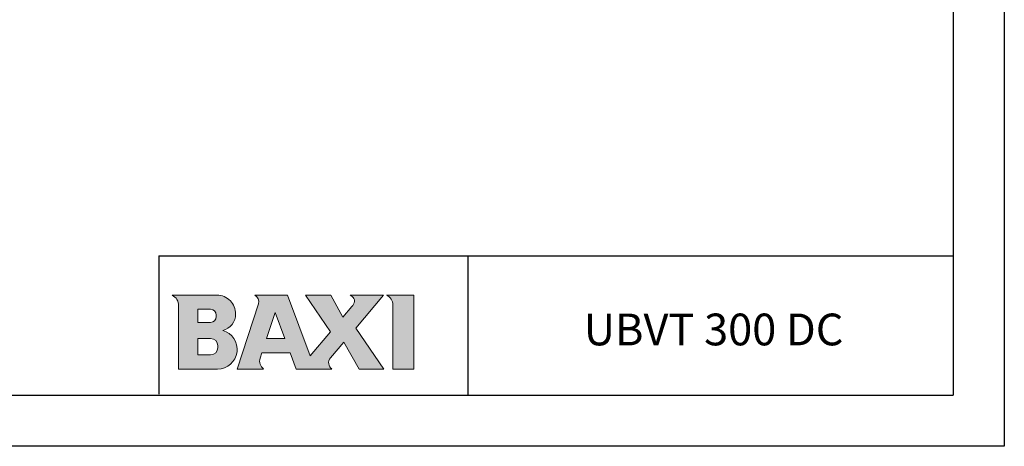
# Model space of a CAD drawing. Units: millimetres. Extents: x 1 to 419, y 6 to 301.
# Drawn here: x 245 to 419, y 6 to 82 of the extents above; entities that cross this region are included whole.
import ezdxf

# ---------------------------------------------------------------- set-up
doc = ezdxf.new("R2010")
doc.units = ezdxf.units.MM
for name, color, linetype in [('BOILER', 5, 'Continuous'), ('format', 7, 'Continuous'), ('QUOTE', 1, 'Continuous')]:
    doc.layers.add(name, color=color, linetype=linetype)
doc.layers.add('Componenti', color=7, linetype='Continuous', lineweight=0)
doc.layers.add('DISEGNO', color=7, linetype='Continuous', lineweight=0)

msp = doc.modelspace()

# ---------------------------------------------------------------- hatches: boundary and pattern name
at = {"layer": 'Componenti', "linetype": 'Continuous', "lineweight": 0}
h = msp.add_hatch(color=5, dxfattribs=at)
h.dxf.hatch_style = 1
h.paths.add_polyline_path([(273.45, 20.02), (280.32, 20.02, 0.87496), (281.23, 26.81, 0.357826), (283.49, 29.71, 0.421158), (280.25, 33.04), (272.32, 33.04, -0.275295), (273.45, 31.34)])
h.paths.add_polyline_path([(276.84, 28.23), (276.84, 30.55), (279.08, 30.55, -0.414214), (280.1, 29.53), (280.1, 29.25, -0.414213), (279.08, 28.23)], flags=16)
h.paths.add_polyline_path([(276.84, 25.4), (279.08, 25.4, -0.414213), (280.38, 24.1), (280.38, 23.81, -0.414214), (279.08, 22.51), (276.84, 22.51)], flags=16)
h.paths.add_polyline_path([(283.77, 20.02), (288.44, 20.02, -0.326306), (287.82, 21.93), (288.12, 22.85), (293.11, 22.85), (294.17, 20.02), (300.46, 20.02, -0.440741), (300.21, 21.98), (302.59, 24.77), (305.27, 20.02), (309.66, 20.02), (304.68, 27.24), (309.59, 33.04), (303.72, 33.04, -0.138784), (304.34, 32.47, -0.207614), (304.45, 31.94, -0.12307), (304, 31.03), (302.42, 29.17), (300.27, 33.04), (295.8, 33.04), (300.22, 26.58), (296.63, 22.34), (292.63, 33.04), (286.89, 33.04, -0.371697), (287.52, 31.52)])
h.paths.add_polyline_path([(288.95, 25.4), (290.45, 29.99), (292.16, 25.4)], flags=16)
h.paths.add_polyline_path([(311.21, 20.02), (314.89, 20.02), (314.89, 33.04), (310.08, 33.04, -0.295535), (311.21, 31.51)])

# ---------------------------------------------------------------- linework, layer by layer
msp.add_line((270, 39.96), (410, 39.96))
at = {"layer": 'DISEGNO', "linetype": 'Continuous', "lineweight": 0}
for p, q in [((272.32, 33.04), (280.25, 33.04)), ((292.63, 33.04), (286.89, 33.04)), ((296.63, 22.34), (292.63, 33.04)), ((295.8, 33.04), (300.22, 26.58)), ((300.27, 33.04), (295.8, 33.04)), ((302.42, 29.17), (300.27, 33.04)), ((309.59, 33.04), (303.72, 33.04)), ((304.68, 27.24), (309.59, 33.04)), ((310.08, 33.04), (314.89, 33.04)), ((314.89, 33.04), (314.89, 20.02)), ((287.52, 31.52), (283.77, 20.02)), ((311.21, 20.02), (311.21, 31.29)), ((273.45, 20.02), (273.45, 31.14)), ((276.84, 30.55), (276.84, 28.23)), ((279.08, 30.55), (276.84, 30.55)), ((280.1, 29.25), (280.1, 29.53)), ((283.49, 29.79), (283.49, 29.64)), ((288.95, 25.4), (290.45, 29.99)), ((290.45, 29.99), (292.16, 25.4)), ((304, 31.03), (302.42, 29.17)), ((276.84, 28.23), (279.08, 28.23)), ((300.22, 26.58), (296.63, 22.34)), ((309.66, 20.02), (304.68, 27.24)), ((276.84, 25.4), (276.84, 22.51)), ((279.08, 25.4), (276.84, 25.4)), ((292.16, 25.4), (288.95, 25.4)), ((300.21, 21.98), (302.59, 24.77)), ((302.59, 24.77), (305.27, 20.02)), ((280.38, 23.81), (280.38, 24.1)), ((287.82, 21.93), (288.12, 22.85)), ((288.12, 22.85), (293.11, 22.85)), ((293.11, 22.85), (294.17, 20.02)), ((276.84, 22.51), (279.08, 22.51)), ((280.32, 20.02), (273.45, 20.02)), ((283.77, 20.02), (288.44, 20.02)), ((294.17, 20.02), (300.46, 20.02)), ((305.27, 20.02), (309.66, 20.02)), ((314.89, 20.02), (311.21, 20.02))]:
    msp.add_line(p, q, dxfattribs=at)
for centre, radius, start, end in [((271.46, 31.24), 1.99, 357.0937, 64.4742), ((280.25, 29.79), 3.25, 358.6448, 90), ((286.32, 31.91), 1.26, 341.9395, 63.4992), ((303.03, 31.65), 1.54, 31.9239, 63.5289), ((309.47, 31.4), 1.75, 356.4333, 69.4238), ((302.42, 32.38), 2.08, 319.7079, 347.7724), ((303.78, 32.08), 0.683, 347.7724, 34.6874), ((279.08, 29.53), 1.02, 0, 90), ((280.59, 29.64), 2.9, 282.6803, 1.4344), ((279.08, 29.25), 1.02, 270, 360), ((280.32, 23.48), 3.46, 270, 74.7385), ((279.08, 24.1), 1.3, 0, 90), ((279.08, 23.81), 1.3, 270, 0), ((289.44, 21.4), 1.7, 161.9396, 234.2269), ((301.23, 21.11), 1.33, 139.7078, 234.848)]:
    msp.add_arc(centre, radius, start, end, dxfattribs=at)
at = {"layer": 'format', "color": 7, "linetype": 'Continuous'}
for p, q in [((419, 301.39), (419, 6.39)), ((419, 6.39), (1, 6.39))]:
    msp.add_line(p, q, dxfattribs=at)
at = {"layer": 'format', "color": 4, "linetype": 'Continuous'}
for p in [(410, 292.39), (10, 15.39)]:
    msp.add_line(p, (410, 15.39), dxfattribs=at)
at = {"layer": 'QUOTE', "color": 0}
for p, q in [((270, 39.96), (270, 15.61)), ((324.44, 39.96), (324.44, 15.39))]:
    msp.add_line(p, q, dxfattribs=at)

# ---------------------------------------------------------------- texts
at = {"layer": 'BOILER', "color": 0, "linetype": 'ByBlock', "insert": (367.76, 26.99), "char_height": 5.6, "width": 103.1504, "attachment_point": 5}
msp.add_mtext('{\\fBankGothic Lt BT|b0|i0|c0|p34;UBVT 300 DC}', dxfattribs=at)

doc.saveas('drawing.dxf')
